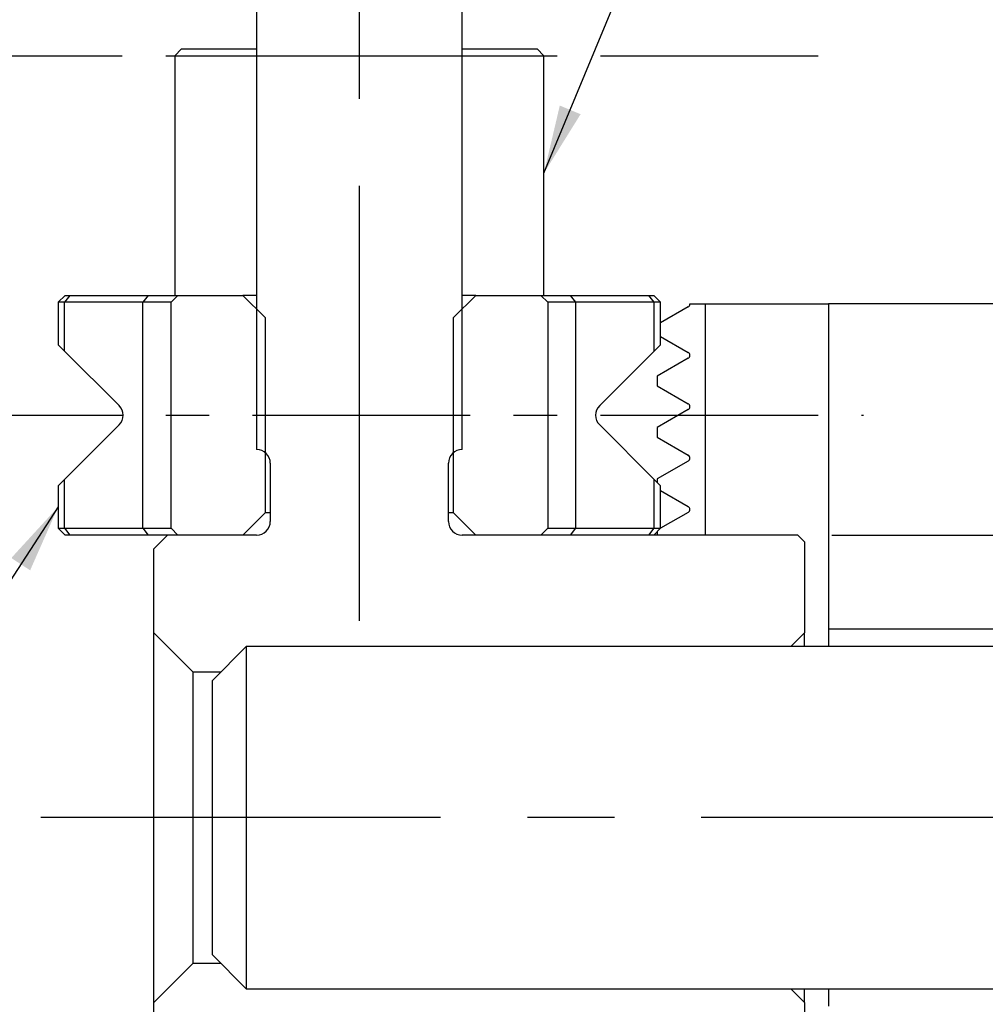
# Model space of a CAD drawing. Extents: x 2 to 594, y 2 to 418.
# Drawn here: x 210 to 239, y 266 to 295 of the extents above; entities that cross this region are included whole.
import ezdxf

# ---------------------------------------------------------------- set-up
doc = ezdxf.new("R2010")
doc.units = 0
doc.linetypes.add('CENTER', pattern=[10.16, 6.35, -1.27, 1.27, -1.27])
doc.linetypes.add('CENTERX2', pattern=[20.32, 12.7, -2.54, 2.54, -2.54])
doc.layers.get('0').update_dxf_attribs({"linetype": 'CONTINUOUS'})
doc.styles.add('SLDTEXTSTYLE0', font='TXT', dxfattribs={"width": 0.7, "bigfont": 'bigfont'})
doc.styles.get("Standard").update_dxf_attribs({"font": 'txt', "bigfont": 'bigfont'})
doc.dimstyles.new('SLDDIMSTYLE0', dxfattribs={"dimtxt": 0.18, "dimasz": 2, "dimexe": 0, "dimexo": 0.0625, "dimgap": 0, "dimtad": 0, "dimtih": 1, "dimtoh": 1, "dimdec": 0, "dimrnd": 1e-09, "dimzin": 0, "dimtxsty": 'STANDARD', "dimblk1": 'OPEN30', "dimblk2": 'OPEN30', "dimsah": 1, "dimcen": 0.09, "dimazin": 3, "dimtfac": 2, "dimtdec": 0, "dimtofl": 0, "dimtmove": 0, "dimatfit": 3, "dimtolj": 1, "dimtzin": 0})
doc.dimstyles.new('SLDDIMSTYLE7', dxfattribs={"dimtxt": 3.5, "dimasz": 2, "dimexe": 0, "dimexo": 0.0625, "dimgap": 0.875, "dimtad": 3, "dimdec": 3, "dimrnd": 1e-09, "dimzin": 12, "dimtxsty": 'SLDTEXTSTYLE0', "dimblk1": 'OPEN30', "dimblk2": 'OPEN30', "dimsah": 1, "dimcen": 0.09, "dimazin": 3, "dimtfac": 1, "dimtdec": 3, "dimtofl": 0, "dimtmove": 0, "dimatfit": 3, "dimtolj": 1, "dimtzin": 12})

# ---------------------------------------------------------------- blocks, each defined once
blk = doc.blocks.new('_OPEN30')
at = {"color": 0, "linetype": 'BYBLOCK'}
for p, q in [((-1, 0.267949), (0, 0)), ((0, 0), (-1, -0.267949)), ((0, 0), (-1, 0))]:
    blk.add_line(p, q, dxfattribs=at)
blk = doc.blocks.new('_D_21')
at = {"color": 7, "linetype": 'CONTINUOUS'}
for p, q in [((219.789, 300.807), (305.66, 300.807)), ((304.66, 243.307), (304.66, 300.807)), ((234.089, 243.307), (305.66, 243.307))]:
    blk.add_line(p, q, dxfattribs=at)
for start, end in [(63.4349, 116.5651), (243.4349, 296.5651)]:
    blk.add_arc((302.623, 270.343), 4.554, start, end, dxfattribs=at)
at = {"color": 7, "linetype": 'CONTINUOUS', "xscale": 2, "yscale": 2}
for p, rotation in [((304.66, 300.807, 3.733), 90.0000000000004), ((304.66, 243.307, 3.733), 270.0000000000004)]:
    blk.add_blockref('_OPEN30', p, dxfattribs=dict(at, rotation=rotation))
at = {"color": 7, "linetype": 'CONTINUOUS', "insert": (300.148, 266.269), "char_height": 3.5, "attachment_point": 1, "rotation": 90, "style": 'SLDTEXTSTYLE0'}
blk.add_mtext('57.5', dxfattribs=at)
blk = doc.blocks.new('_D_24')
at = {"color": 7, "linetype": 'CONTINUOUS'}
for p, q in [((272.983, 280.057), (272.983, 291.724)), ((234.089, 280.057), (273.983, 280.057)), ((272.983, 271.807), (272.983, 280.057)), ((264.295, 271.807), (273.983, 271.807))]:
    blk.add_line(p, q, dxfattribs=at)
for start, end in [(63.4349, 116.5651), (243.4349, 296.5651)]:
    blk.add_arc((270.947, 287.169), 4.554, start, end, dxfattribs=at)
at = {"color": 7, "linetype": 'CONTINUOUS', "xscale": 2, "yscale": 2}
for p, rotation in [((272.983, 280.057, 3.733), 90.0000000000004), ((272.983, 271.807, 3.733), 270.0000000000004)]:
    blk.add_blockref('_OPEN30', p, dxfattribs=dict(at, rotation=rotation))
at = {"color": 7, "linetype": 'CONTINUOUS', "insert": (268.472, 283.095), "char_height": 3.5, "attachment_point": 1, "rotation": 90, "style": 'SLDTEXTSTYLE0'}
blk.add_mtext('8.25', dxfattribs=at)
blk = doc.blocks.new('_D_25')
at = {"color": 7, "linetype": 'CONTINUOUS'}
for p, q in [((234.089, 280.057), (289.988, 280.057)), ((288.988, 243.307), (288.988, 280.057)), ((234.089, 243.307), (289.988, 243.307))]:
    blk.add_line(p, q, dxfattribs=at)
at = {"color": 7, "linetype": 'CONTINUOUS', "xscale": 2, "yscale": 2}
for p, rotation in [((288.988, 280.057, 3.733), 90.0000000000004), ((288.988, 243.307, 3.733), 270.0000000000004)]:
    blk.add_blockref('_OPEN30', p, dxfattribs=dict(at, rotation=rotation))
at = {"color": 7, "linetype": 'CONTINUOUS', "insert": (284.477, 257.771), "char_height": 3.5, "attachment_point": 1, "rotation": 90, "style": 'SLDTEXTSTYLE0'}
blk.add_mtext('36.75', dxfattribs=at)
blk = doc.blocks.new('_D_26')
at = {"color": 7, "linetype": 'CONTINUOUS'}
for p, q in [((223.689, 300.807), (289.988, 300.807)), ((288.988, 280.057), (288.988, 300.807)), ((234.089, 280.057), (289.988, 280.057))]:
    blk.add_line(p, q, dxfattribs=at)
for centre, start, end in [((286.952, 292.19), 63.4349, 116.5651), ((286.952, 290.153), 243.4349, 296.5651)]:
    blk.add_arc(centre, 4.554, start, end, dxfattribs=at)
at = {"color": 7, "linetype": 'CONTINUOUS', "xscale": 2, "yscale": 2}
for p, rotation in [((288.988, 300.807, 3.733), 90.0000000000004), ((288.988, 280.057, 3.733), 270.0000000000004)]:
    blk.add_blockref('_OPEN30', p, dxfattribs=dict(at, rotation=rotation))
at = {"color": 7, "linetype": 'CONTINUOUS', "insert": (284.477, 286.08), "char_height": 3.5, "attachment_point": 1, "rotation": 90, "style": 'SLDTEXTSTYLE0'}
blk.add_mtext('20.75', dxfattribs=at)

msp = doc.modelspace()

# ---------------------------------------------------------------- linework, layer by layer
at = {"color": 7, "linetype": 'CENTERX2'}
for p, q in [((220.28937, 277.55736), (220.28937, 302.70736)), ((263.29518, 271.80736), (210.98841, 271.80736))]:
    msp.add_line(p, q, dxfattribs=at)
at = {"color": 7, "linetype": 'CONTINUOUS'}
for p, q in [((217.28937, 297.70736), (217.28937, 282.55736)), ((223.28937, 282.55736), (223.28937, 297.70736)), ((215.10028, 294.25736), (214.90028, 294.05736)), ((215.10028, 294.25736), (217.28937, 294.25736)), ((223.28937, 294.25736), (225.47846, 294.25736)), ((225.67846, 294.05736), (225.47846, 294.25736)), ((214.90028, 294.05736), (214.90028, 287.05736)), ((214.90028, 294.05736), (217.28937, 294.05736)), ((223.28937, 294.05736), (225.67846, 294.05736)), ((225.67846, 287.05736), (225.67846, 294.05736)), ((211.69406, 287.05736), (211.49406, 286.85736)), ((211.69406, 287.05736), (211.83444, 287.05736)), ((211.83444, 287.05736), (214.12374, 287.05736)), ((214.12374, 287.05736), (214.98937, 287.05736)), ((214.98937, 287.05736), (214.78937, 286.85736)), ((214.98937, 287.05736), (216.88937, 287.05736)), ((216.88937, 287.05736), (217.53937, 286.40736)), ((217.28937, 287.05736), (216.88937, 287.05736)), ((223.03937, 286.40736), (223.68937, 287.05736)), ((223.68937, 287.05736), (223.28937, 287.05736)), ((223.68937, 287.05736), (225.58937, 287.05736)), ((225.78937, 286.85736), (225.58937, 287.05736)), ((225.58937, 287.05736), (226.45501, 287.05736)), ((226.45501, 287.05736), (228.74431, 287.05736)), ((228.74431, 287.05736), (228.88468, 287.05736)), ((229.08468, 286.85736), (228.88468, 287.05736)), ((211.49406, 286.85736), (211.49406, 285.61836)), ((211.68123, 286.85736), (211.49406, 286.85736)), ((213.97053, 286.85736), (211.68123, 286.85736)), ((214.78937, 286.85736), (213.97053, 286.85736)), ((214.78937, 280.25736), (214.78937, 286.85736)), ((225.78937, 286.85736), (225.78937, 280.25736)), ((226.60822, 286.85736), (225.78937, 286.85736)), ((228.89752, 286.85736), (226.60822, 286.85736)), ((229.08468, 286.85736), (228.89752, 286.85736)), ((229.08468, 285.61836), (229.08468, 286.85736)), ((229.88841, 286.72076), (229.08468, 286.25673)), ((229.93841, 286.80736), (230.38841, 286.80736)), ((230.38841, 286.80736), (230.38841, 280.05736)), ((230.38841, 286.80736), (233.98841, 286.80736)), ((233.98841, 286.80736), (233.98841, 277.30736)), ((260.38841, 286.80736), (233.98841, 286.80736)), ((217.53937, 286.40736), (217.53937, 280.70736)), ((223.03937, 280.70736), (223.03937, 286.40736)), ((229.08468, 285.858), (229.88841, 285.39396)), ((211.4941, 285.61832), (211.68123, 285.43119)), ((228.89752, 285.43119), (229.08464, 285.61832)), ((211.68123, 285.43119), (213.27221, 283.8402)), ((227.30653, 283.8402), (228.89752, 285.43119)), ((229.88841, 285.22076), (228.98841, 284.70114)), ((228.98841, 284.70114), (228.98841, 284.41358)), ((228.98841, 284.41358), (229.88841, 283.89396)), ((229.88841, 283.72076), (228.98841, 283.20114)), ((213.27221, 283.27452), (211.68123, 281.68353)), ((228.89752, 281.68353), (227.30653, 283.27452)), ((228.98841, 283.20114), (228.98841, 282.91358)), ((228.98841, 282.91358), (229.88841, 282.39396)), ((217.68937, 282.15736), (217.68937, 280.45736)), ((222.88937, 280.45736), (222.88937, 282.15736)), ((229.88841, 282.22076), (228.98841, 281.70114)), ((211.49406, 281.49637), (211.49406, 280.25736)), ((211.68123, 281.68353), (211.4941, 281.4964)), ((229.08464, 281.4964), (228.89752, 281.68353)), ((228.98841, 281.70114), (228.98841, 281.59264)), ((229.08468, 280.25736), (229.08468, 281.49637)), ((229.08468, 281.358), (229.88841, 280.89396)), ((217.53937, 280.70736), (216.88937, 280.05736)), ((217.68937, 280.70736), (217.53937, 280.70736)), ((223.03937, 280.70736), (222.88937, 280.70736)), ((223.68937, 280.05736), (223.03937, 280.70736)), ((229.88841, 280.72076), (229.08318, 280.25586)), ((211.49406, 280.25736), (211.69406, 280.05736)), ((211.49406, 280.25736), (211.68123, 280.25736)), ((211.68123, 280.25736), (213.97053, 280.25736)), ((211.83444, 280.05736), (211.69406, 280.05736)), ((214.12374, 280.05736), (211.83444, 280.05736)), ((213.97053, 280.25736), (214.78937, 280.25736)), ((214.68937, 280.05736), (214.12374, 280.05736)), ((214.68937, 280.05736), (214.28937, 279.65736)), ((217.28937, 280.05736), (214.68937, 280.05736)), ((214.78937, 280.25736), (214.98937, 280.05736)), ((216.88937, 280.05736), (214.98937, 280.05736)), ((233.08937, 280.05736), (223.28937, 280.05736)), ((225.58937, 280.05736), (223.68937, 280.05736)), ((225.58937, 280.05736), (225.78937, 280.25736)), ((225.78937, 280.25736), (226.60822, 280.25736)), ((226.60822, 280.25736), (228.89752, 280.25736)), ((228.88468, 280.05736), (229.08468, 280.25736)), ((228.89752, 280.25736), (229.08468, 280.25736)), ((228.98841, 280.16109), (228.98841, 280.05736)), ((233.28937, 279.85736), (233.08937, 280.05736)), ((233.28937, 279.85736), (233.28937, 277.20736)), ((214.28937, 277.20736), (214.28937, 279.65736)), ((215.43937, 276.05736), (214.28937, 277.20736)), ((214.28937, 266.40736), (214.28937, 277.20736)), ((233.28937, 277.20736), (232.88937, 276.80736)), ((233.28937, 276.80736), (233.28937, 277.20736)), ((240.98841, 277.30736), (233.98841, 277.30736)), ((233.98841, 277.30736), (233.98841, 276.80736)), ((216.98841, 276.80736), (215.98841, 275.80736)), ((240.98841, 276.80736), (216.98841, 276.80736)), ((216.98841, 276.80736), (216.98841, 271.80736)), ((216.23841, 276.05736), (215.43937, 276.05736)), ((215.43937, 267.55736), (215.43937, 276.05736)), ((215.98841, 275.80736), (215.98841, 271.80736)), ((215.98841, 271.80736), (215.98841, 267.80736)), ((216.98841, 271.80736), (216.98841, 266.80736)), ((215.98841, 267.80736), (216.98841, 266.80736)), ((214.28937, 266.40736), (215.43937, 267.55736)), ((215.43937, 267.55736), (216.23841, 267.55736)), ((216.98841, 266.80736), (240.98841, 266.80736)), ((232.88937, 266.80736), (233.28937, 266.40736)), ((233.28937, 266.40736), (233.28937, 266.80736)), ((233.98841, 266.80736), (233.98841, 266.30736)), ((214.28937, 263.50736), (214.28937, 266.40736)), ((233.28937, 266.40736), (233.28937, 265.00736))]:
    msp.add_line(p, q, dxfattribs=at)
at = {"color": 7, "linetype": 'CENTER'}
for p, q in [((207.01347, 294.05736), (234.2785, 294.05736)), ((207.01347, 283.55736), (235.01066, 283.55736))]:
    msp.add_line(p, q, dxfattribs=at)
at = {"color": 8, "linetype": 'CONTINUOUS'}
for p, q in [((211.83444, 287.05736), (211.68123, 286.85736)), ((214.12374, 287.05736), (213.97053, 286.85736)), ((226.60822, 286.85736), (226.45501, 287.05736)), ((228.89752, 286.85736), (228.74431, 287.05736)), ((211.68123, 285.43119), (211.68123, 286.85736)), ((213.97053, 280.25736), (213.97053, 286.85736)), ((226.60822, 280.25736), (226.60822, 286.85736)), ((228.89752, 285.43119), (228.89752, 286.85736)), ((211.68123, 280.25736), (211.68123, 281.68353)), ((228.89752, 280.25736), (228.89752, 281.68353)), ((211.68123, 280.25736), (211.83444, 280.05736)), ((213.97053, 280.25736), (214.12374, 280.05736)), ((226.45501, 280.05736), (226.60822, 280.25736)), ((228.74431, 280.05736), (228.89752, 280.25736))]:
    msp.add_line(p, q, dxfattribs=at)
at = {"color": 7, "linetype": 'CONTINUOUS'}
for centre, radius, start, end in [((229.83841, 286.80736), 0.1, 300, 0.014324), ((229.83841, 285.30736), 0.1, 300, 60), ((212.98937, 283.55736), 0.4, 315, 45), ((227.58937, 283.55736), 0.4, 135, 225), ((229.83841, 283.80736), 0.1, 300, 60), ((217.28937, 282.15736), 0.4, 0, 90), ((223.28937, 282.15736), 0.4, 90, 180), ((229.83841, 282.30736), 0.1, 300, 60), ((229.83841, 280.80736), 0.1, 300, 60), ((217.28937, 280.45736), 0.4, 270, 0), ((223.28937, 280.45736), 0.4, 180, 270)]:
    msp.add_arc(centre, radius, start, end, dxfattribs=at)

# ---------------------------------------------------------------- dimensions: what is measured, and where the dimension line sits
for base, p1, p2, picture, middle in [((304.65971, 300.80736), (233.08937, 243.30736), (218.78937, 300.80736), '_D_21', (304.65971, 270.34265)), ((288.98841, 300.80736), (233.08937, 280.05736), (222.68937, 300.80736), '_D_26', (288.98841, 291.17177)), ((272.98343, 280.05736), (263.29518, 271.80736), (233.08937, 280.05736), '_D_24', (272.98343, 287.1691))]:
    dim = msp.add_linear_dim(base=base, p1=p1, p2=p2, angle=90, text='(<>)', dimstyle='SLDDIMSTYLE7', dxfattribs=at)
    dim.commit()
    dim.dimension.update_dxf_attribs({"geometry": picture, "text_midpoint": middle, "dimtype": 160})
dim = msp.add_linear_dim(base=(288.98841, 280.05736), p1=(233.08937, 243.30736), p2=(233.08937, 280.05736), angle=90, dimstyle='SLDDIMSTYLE7', dxfattribs=at)
dim.commit()
dim.dimension.update_dxf_attribs({"geometry": '_D_25', "text_midpoint": (288.98841, 262.86284), "dimtype": 160})

# ---------------------------------------------------------------- leaders
for points in [[(225.67846, 290.62731), (237.32506, 318.65957)], [(211.49406, 280.88389), (199.34624, 262.28487)]]:
    msp.add_leader(points, dimstyle='SLDDIMSTYLE0', dxfattribs=at)

doc.saveas('drawing.dxf')
